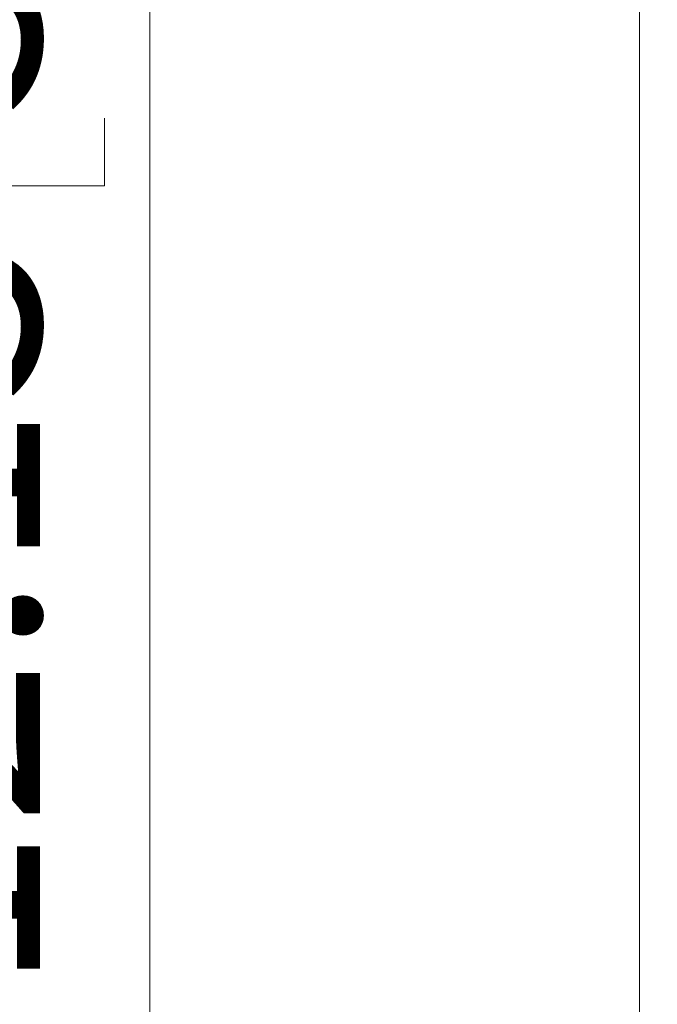
# Model space of a CAD drawing. Units: inches. Extents: x 0 to 33.4, y 0 to 8.5.
# Drawn here: x 5.8 to 6.2, y 2.2 to 2.8 of the extents above; entities that cross this region are included whole.
import ezdxf

# ---------------------------------------------------------------- set-up
doc = ezdxf.new("R2010")
doc.units = ezdxf.units.IN
doc.header["$MEASUREMENT"] = 0
doc.styles.add('SLDTEXTSTYLE0', font='TXT', dxfattribs={"width": 0.75})
doc.dimstyles.new('SLDDIMSTYLE1', dxfattribs={"dimtxt": 0.137795, "dimasz": 0.13, "dimexe": 0, "dimexo": 0.0625, "dimgap": 0.034449, "dimtad": 1, "dimlfac": 6, "dimrnd": 1e-09, "dimzin": 12, "dimdsep": 46, "dimtxsty": 'SLDTEXTSTYLE0', "dimsah": 1, "dimcen": 0.09, "dimadec": 0, "dimazin": 3, "dimtfac": 1, "dimtofl": 0, "dimtmove": 0, "dimatfit": 3, "dimfxl": 0, "dimfrac": 2, "dimtolj": 1, "dimtzin": 12, "dimarcsym": 0})

# ---------------------------------------------------------------- blocks, each defined once
blk = doc.blocks.new('_D_7')
at = {"color": 7, "linetype": 'Continuous', "lineweight": 0}
for p, q in [((6.3982, 3.68066), (5.87575, 3.68066)), ((5.91512, 3.68066), (5.91512, 1.65966)), ((5.66838, 3.07742), (5.66838, 3.1194)), ((5.66838, 3.1194), (5.88713, 3.1194)), ((5.88713, 3.1194), (5.88713, 3.07742)), ((5.66838, 2.72106), (5.66838, 2.67908)), ((5.88713, 2.67908), (5.88713, 2.72106)), ((5.66838, 2.67908), (5.88713, 2.67908)), ((6.3982, 1.65966), (5.87575, 1.65966))]:
    blk.add_line(p, q, dxfattribs=at)
for points in [[(5.91512, 3.68066), (5.89512, 3.55066), (5.93512, 3.55066)], [(5.91512, 1.65966), (5.93512, 1.78966), (5.89512, 1.78966)]]:
    blk.add_solid(points, dxfattribs=at)
at = {"color": 7, "linetype": 'Continuous', "lineweight": 0, "char_height": 0.137795, "attachment_point": 1, "rotation": 90, "style": 'SLDTEXTSTYLE0'}
for s, insert in [('30.8', (5.7095, 2.72106)), ('12.13', (5.7095, 2.17893))]:
    blk.add_mtext(s, dxfattribs=dict(at, insert=insert))

msp = doc.modelspace()

# ---------------------------------------------------------------- linework, layer by layer
at = {"color": 7, "linetype": 'Continuous', "lineweight": 15}
msp.add_line((6.21775, 1.71115), (6.21775, 3.6485), dxfattribs=at)

# ---------------------------------------------------------------- dimensions: what is measured, and where the dimension line sits
at = {"color": 7, "linetype": 'Continuous', "lineweight": 0}
dim = msp.add_linear_dim(base=(5.91512, 1.65966), p1=(6.43757, 3.68066), p2=(6.43757, 1.65966), angle=90, dimstyle='SLDDIMSTYLE1', dxfattribs=at)
dim.commit()
dim.dimension.update_dxf_attribs({"geometry": '_D_7', "text_midpoint": (5.91512, 2.67016), "dimtype": 160})

doc.saveas('drawing.dxf')
